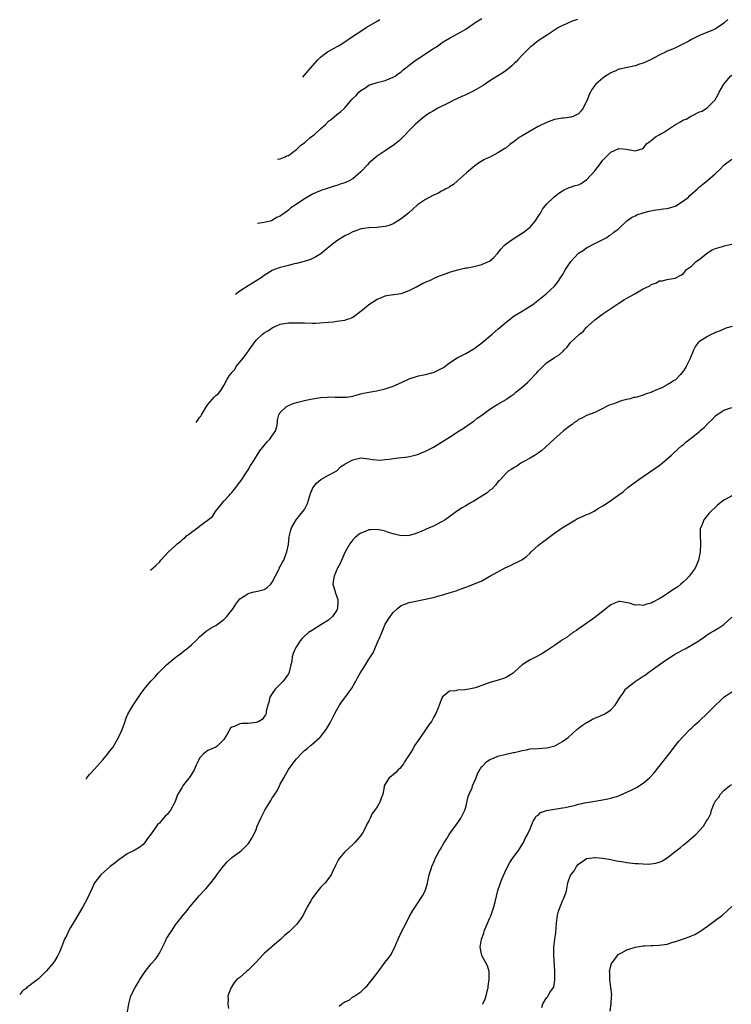
# Model space of a CAD drawing. Units: inches. Extents: x 2506630 to 2508000, y 1524000 to 1527000.
# Drawn here: x 2507014 to 2507191, y 1525251 to 1525495 of the extents above; entities that cross this region are included whole.
import ezdxf

# ---------------------------------------------------------------- set-up
doc = ezdxf.new("R2010")
doc.units = ezdxf.units.IN
doc.header["$MEASUREMENT"] = 0
doc.layers.add('LD25051524_10ft', color=52, linetype='Continuous')

msp = doc.modelspace()

# ---------------------------------------------------------------- linework, layer by layer
at = {"layer": 'LD25051524_10ft'}
for points, elevation in [([(2507190, 1525495), (2507189, 1525494.09), (2507188.36, 1525493.64), (2507187, 1525492.74), (2507186.47, 1525492.47), (2507183, 1525491.03), (2507181, 1525490.08), (2507180.33, 1525489.67), (2507179, 1525488.99), (2507177.71, 1525488.29), (2507177, 1525488.01), (2507176.33, 1525487.67), (2507175, 1525487.14), (2507174.69, 1525487), (2507173, 1525486.15), (2507171, 1525485.1), (2507169, 1525484.23), (2507168.07, 1525483.94), (2507167, 1525483.55), (2507165.12, 1525483.12), (2507163.26, 1525482.74), (2507163, 1525482.66), (2507162.37, 1525482.37), (2507161, 1525481.8), (2507160.51, 1525481.49), (2507159.71, 1525481), (2507159, 1525480.49), (2507157.27, 1525479), (2507157, 1525478.69), (2507156.31, 1525477.69), (2507155.92, 1525477), (2507155.62, 1525476.38), (2507155.11, 1525475), (2507155, 1525474.73), (2507154.13, 1525473), (2507153.64, 1525472.36), (2507153, 1525471.66), (2507151.64, 1525471), (2507151.17, 1525470.83), (2507151, 1525470.79), (2507149.41, 1525470.59), (2507149, 1525470.56), (2507147, 1525470.2), (2507145, 1525469.5), (2507143, 1525468.51), (2507141, 1525467.37), (2507139, 1525466.14), (2507138.28, 1525465.72), (2507137, 1525464.79), (2507135.94, 1525464.06), (2507135, 1525463.21), (2507134.87, 1525463.13), (2507134.71, 1525463), (2507133, 1525461.93), (2507131.18, 1525461), (2507129.68, 1525460.32), (2507128.42, 1525459.58), (2507127.25, 1525458.75), (2507125.16, 1525457), (2507123, 1525455), (2507121.93, 1525454.07), (2507121, 1525453.53), (2507120.7, 1525453.3), (2507120.08, 1525453), (2507119.39, 1525452.61), (2507119, 1525452.46), (2507118.09, 1525451.91), (2507117, 1525451.45), (2507115, 1525450.35), (2507113, 1525449.04), (2507111.93, 1525448.07), (2507110.77, 1525447), (2507109, 1525445.56), (2507108.09, 1525445), (2507107, 1525444.39), (2507105.98, 1525443.98), (2507105, 1525443.68), (2507103.49, 1525443.49), (2507103, 1525443.46), (2507101, 1525443.4), (2507099.09, 1525443.09), (2507098.79, 1525443), (2507097.48, 1525442.52), (2507097, 1525442.38), (2507096.1, 1525441.9), (2507095, 1525441.39), (2507093, 1525440.11), (2507091.56, 1525439), (2507090.16, 1525437.84), (2507089.04, 1525436.96), (2507087.82, 1525436.18), (2507087, 1525435.74), (2507086.47, 1525435.53), (2507084.96, 1525435.04), (2507083, 1525434.55), (2507082.42, 1525434.42), (2507081, 1525434.03), (2507079.72, 1525433.72), (2507079, 1525433.51), (2507077.59, 1525433), (2507077, 1525432.76), (2507075, 1525431.53), (2507074.22, 1525431), (2507071, 1525428.99), (2507069, 1525427.63), (2507068.21, 1525427.06), (2507067.91, 1525426.81)], 8010), ([(2507152.71, 1525495), (2507151.43, 1525494.57), (2507150.02, 1525493.98), (2507149, 1525493.53), (2507148.05, 1525493), (2507147, 1525492.37), (2507145, 1525491.08), (2507143, 1525489.73), (2507142.08, 1525489), (2507141.49, 1525488.51), (2507141, 1525488.15), (2507140.44, 1525487.56), (2507139.82, 1525487), (2507139, 1525486.17), (2507137.91, 1525485), (2507137.48, 1525484.52), (2507137, 1525484.09), (2507136.46, 1525483.54), (2507135.36, 1525482.64), (2507135, 1525482.41), (2507134.19, 1525481.81), (2507131, 1525479.79), (2507129.31, 1525478.69), (2507127, 1525477.36), (2507125, 1525476.37), (2507124.05, 1525475.95), (2507122.09, 1525475), (2507121, 1525474.44), (2507118.06, 1525473), (2507117, 1525472.4), (2507116.12, 1525471.88), (2507115, 1525471.13), (2507114.81, 1525471), (2507113.82, 1525470.18), (2507112.5, 1525469), (2507111, 1525467.48), (2507109.78, 1525466.22), (2507109, 1525465.39), (2507108.59, 1525465), (2507107, 1525463.78), (2507105.84, 1525463), (2507105, 1525462.49), (2507103, 1525461.14), (2507101, 1525459.39), (2507100.6, 1525459), (2507099, 1525457.21), (2507097, 1525455.5), (2507096.11, 1525455), (2507095.32, 1525454.68), (2507095, 1525454.52), (2507093.82, 1525454.18), (2507093, 1525453.84), (2507092.34, 1525453.66), (2507090.42, 1525453), (2507089.32, 1525452.68), (2507087.89, 1525452.11), (2507087, 1525451.68), (2507085, 1525450.53), (2507082.73, 1525449), (2507081.65, 1525448.35), (2507081, 1525447.73), (2507080.06, 1525447), (2507079.38, 1525446.62), (2507079, 1525446.29), (2507078.07, 1525445.93), (2507077, 1525445.15), (2507076.49, 1525445), (2507075, 1525444.66), (2507073.36, 1525444.47)], 8020), ([(2507078.28, 1525460.4), (2507079, 1525460.49), (2507080.2, 1525461), (2507080.57, 1525461.18), (2507081, 1525461.31), (2507082.11, 1525462.11), (2507083, 1525462.78), (2507084.14, 1525463.86), (2507085, 1525464.45), (2507086.34, 1525465.66), (2507087, 1525466.16), (2507087.46, 1525466.54), (2507089, 1525467.92), (2507090.25, 1525469), (2507091, 1525469.77), (2507091.7, 1525470.3), (2507093, 1525471.49), (2507093.91, 1525472.09), (2507095, 1525473.14), (2507096.79, 1525475.21), (2507097, 1525475.47), (2507097.8, 1525476.2), (2507098.49, 1525477), (2507099, 1525477.44), (2507099.97, 1525478.03), (2507101, 1525478.7), (2507101.2, 1525478.8), (2507103, 1525479.37), (2507105, 1525479.89), (2507107, 1525480.68), (2507107.54, 1525481), (2507108.35, 1525481.65), (2507109, 1525482.08), (2507109.47, 1525482.53), (2507110.11, 1525483), (2507111, 1525483.7), (2507111.71, 1525484.29), (2507112.7, 1525485), (2507113.6, 1525485.6), (2507117, 1525487.83), (2507117.73, 1525488.27), (2507118.72, 1525489), (2507119.44, 1525489.44), (2507121, 1525490.35), (2507123, 1525491.46), (2507125, 1525492.62), (2507125.63, 1525493), (2507127, 1525494.01), (2507127.6, 1525494.4), (2507129, 1525495.23)], 8030), ([(2507084.56, 1525480.74), (2507084.99, 1525481.19), (2507086.5, 1525482.99), (2507088.3, 1525485), (2507089, 1525485.69), (2507090.71, 1525487), (2507090.88, 1525487.12), (2507092.19, 1525487.81), (2507093.48, 1525488.52), (2507094.23, 1525489), (2507097.2, 1525491), (2507099, 1525492.09), (2507100.32, 1525493), (2507103, 1525494.64), (2507103.69, 1525495)], 8040), ([(2507058.13, 1525395.11), (2507059, 1525396.34), (2507059.29, 1525396.71), (2507059.43, 1525397), (2507059.96, 1525397.79), (2507060.54, 1525398.85), (2507061, 1525399.58), (2507062.64, 1525401.36), (2507063, 1525401.78), (2507063.67, 1525402.33), (2507064.23, 1525403), (2507065, 1525404.31), (2507065.81, 1525405.81), (2507066.54, 1525407), (2507066.78, 1525407.22), (2507067, 1525407.53), (2507067.72, 1525408.28), (2507068.06, 1525409), (2507069, 1525410.05), (2507069.69, 1525411), (2507070.32, 1525411.68), (2507071, 1525412.72), (2507071.13, 1525412.87), (2507071.71, 1525413.71), (2507073, 1525415.51), (2507074.59, 1525417), (2507075, 1525417.33), (2507076.07, 1525417.93), (2507077, 1525418.6), (2507077.29, 1525418.71), (2507077.9, 1525419), (2507079, 1525419.47), (2507081, 1525419.83), (2507083, 1525419.85), (2507085, 1525419.78), (2507087, 1525419.74), (2507087.76, 1525419.76), (2507089.86, 1525419.86), (2507091, 1525419.99), (2507092.08, 1525420.08), (2507093, 1525420.19), (2507095, 1525420.49), (2507095.4, 1525420.6), (2507096.48, 1525421), (2507097, 1525421.24), (2507099.36, 1525423), (2507101, 1525424.38), (2507103, 1525425.68), (2507103.97, 1525426.03), (2507105, 1525426.51), (2507105.45, 1525426.55), (2507107, 1525426.87), (2507107.13, 1525426.87), (2507109, 1525427.12), (2507111, 1525427.82), (2507112.77, 1525428.77), (2507114.34, 1525429.66), (2507115, 1525429.9), (2507116.59, 1525430.59), (2507117.14, 1525430.86), (2507118.53, 1525431.47), (2507119.96, 1525431.96), (2507121, 1525432.36), (2507123.02, 1525432.98), (2507125, 1525433.41), (2507125.48, 1525433.48), (2507127, 1525433.79), (2507129, 1525434.29), (2507130.68, 1525435), (2507130.89, 1525435.11), (2507131.97, 1525436.03), (2507132.87, 1525437), (2507133.81, 1525438.19), (2507134.57, 1525439), (2507135, 1525439.39), (2507137, 1525440.83), (2507138.36, 1525441.64), (2507139, 1525442.04), (2507139.57, 1525442.43), (2507140.32, 1525443), (2507141, 1525443.56), (2507142.23, 1525445), (2507142.52, 1525445.48), (2507143, 1525446.14), (2507143.31, 1525446.69), (2507143.53, 1525447), (2507144.01, 1525447.99), (2507145, 1525449.22), (2507146.83, 1525451), (2507148.06, 1525451.94), (2507149, 1525452.55), (2507149.29, 1525452.71), (2507150.64, 1525453.36), (2507151, 1525453.46), (2507152.15, 1525453.85), (2507153, 1525454.06), (2507153.61, 1525454.39), (2507154.57, 1525455), (2507155, 1525455.25), (2507157, 1525457.49), (2507158.17, 1525459), (2507159, 1525460.14), (2507159.46, 1525460.54), (2507161, 1525462.14), (2507163, 1525463.02), (2507164.91, 1525462.9), (2507167, 1525462.46), (2507169, 1525463.07), (2507169.82, 1525464.18), (2507171, 1525464.98), (2507172.04, 1525465.96), (2507173, 1525466.41), (2507173.37, 1525466.63), (2507174.04, 1525467), (2507177, 1525468.95), (2507178.32, 1525469.68), (2507179, 1525470.1), (2507179.66, 1525470.34), (2507180.79, 1525471), (2507181.24, 1525471.24), (2507183, 1525472.1), (2507183.67, 1525472.33), (2507185, 1525473.23), (2507186.78, 1525475), (2507186.88, 1525475.12), (2507187.61, 1525476.39), (2507187.89, 1525477), (2507189.05, 1525479), (2507190.71, 1525481), (2507191, 1525481.24)], 8000), ([(2507046.82, 1525358.47), (2507048.14, 1525359.62), (2507049, 1525360.51), (2507049.37, 1525361), (2507051.24, 1525363), (2507053, 1525364.57), (2507053.44, 1525365), (2507054.3, 1525365.7), (2507055, 1525366.33), (2507055.37, 1525366.63), (2507055.75, 1525367), (2507056.47, 1525367.53), (2507057, 1525367.95), (2507058.45, 1525369), (2507059, 1525369.37), (2507062.18, 1525371.82), (2507062.94, 1525373), (2507065, 1525375.62), (2507066.29, 1525377), (2507066.62, 1525377.38), (2507067, 1525377.75), (2507068, 1525379), (2507068.4, 1525379.6), (2507069, 1525380.3), (2507069.26, 1525380.74), (2507070.37, 1525382.37), (2507070.77, 1525383), (2507070.85, 1525383.15), (2507071, 1525383.37), (2507071.59, 1525384.41), (2507072, 1525385), (2507073.23, 1525387), (2507073.93, 1525388.07), (2507075.71, 1525390.29), (2507076.4, 1525391), (2507077.78, 1525393), (2507078.15, 1525394.15), (2507078.33, 1525395), (2507078.34, 1525395.66), (2507078.64, 1525397), (2507079, 1525397.57), (2507080.43, 1525399), (2507081, 1525399.34), (2507082.18, 1525399.82), (2507083, 1525400.08), (2507084.36, 1525400.36), (2507085, 1525400.54), (2507085.37, 1525400.63), (2507087, 1525400.95), (2507089, 1525401.31), (2507090.6, 1525401.4), (2507091, 1525401.48), (2507092.62, 1525401.38), (2507093, 1525401.4), (2507095, 1525401.38), (2507095.42, 1525401.42), (2507097, 1525401.67), (2507098.04, 1525401.96), (2507099, 1525402.17), (2507099.65, 1525402.35), (2507101, 1525402.63), (2507102.99, 1525402.99), (2507105, 1525403.46), (2507107, 1525404.13), (2507109.06, 1525405), (2507111, 1525405.9), (2507113.31, 1525406.69), (2507115, 1525407), (2507116.56, 1525407.44), (2507117, 1525407.53), (2507119, 1525408.46), (2507119.34, 1525408.66), (2507119.84, 1525409), (2507121, 1525409.9), (2507122.84, 1525411.16), (2507123.41, 1525411.41), (2507125, 1525412.19), (2507127, 1525413.33), (2507129, 1525414.87), (2507131.56, 1525417), (2507133, 1525418.23), (2507135, 1525420.01), (2507137, 1525421.52), (2507139, 1525422.73), (2507139.49, 1525423), (2507141, 1525423.95), (2507141.63, 1525424.37), (2507142.51, 1525425), (2507144.93, 1525427), (2507147, 1525428.91), (2507147.94, 1525430.06), (2507148.5, 1525431), (2507149, 1525431.7), (2507149.74, 1525433), (2507151.11, 1525435), (2507152, 1525436), (2507153, 1525437.05), (2507154.19, 1525437.81), (2507155, 1525438.37), (2507157, 1525439.44), (2507157.86, 1525439.86), (2507159.97, 1525441), (2507160.57, 1525441.43), (2507161, 1525441.64), (2507161.75, 1525442.25), (2507162.81, 1525443), (2507165, 1525445.09), (2507166.09, 1525445.91), (2507167, 1525446.35), (2507167.45, 1525446.55), (2507169, 1525447.08), (2507170.5, 1525447.5), (2507172.17, 1525447.83), (2507173, 1525447.91), (2507173.94, 1525448.06), (2507175, 1525448.15), (2507177, 1525448.76), (2507177.15, 1525448.85), (2507179, 1525450.02), (2507180.23, 1525451), (2507180.61, 1525451.39), (2507182.47, 1525453), (2507182.71, 1525453.29), (2507183, 1525453.51), (2507183.78, 1525454.22), (2507185, 1525455.11), (2507187, 1525456.86), (2507188.11, 1525457.89), (2507189, 1525458.9), (2507189.11, 1525459), (2507191, 1525460.38)], 7990), ([(2507030.83, 1525306.68), (2507031.04, 1525307), (2507031.71, 1525307.83), (2507032.88, 1525309.18), (2507035, 1525311.46), (2507036.26, 1525313), (2507036.58, 1525313.42), (2507037, 1525313.93), (2507037.43, 1525314.57), (2507038.86, 1525317), (2507039.78, 1525319), (2507040.5, 1525321), (2507040.6, 1525321.4), (2507041, 1525322.48), (2507041.18, 1525322.82), (2507041.79, 1525323.79), (2507042.5, 1525325), (2507043, 1525325.81), (2507043.5, 1525326.5), (2507043.82, 1525327), (2507045, 1525328.64), (2507045.24, 1525329), (2507046.92, 1525331), (2507047.95, 1525332.05), (2507048.73, 1525333), (2507050.78, 1525335), (2507053.17, 1525337), (2507054.23, 1525337.77), (2507055.36, 1525338.64), (2507055.78, 1525339), (2507057, 1525340), (2507058.04, 1525341), (2507059, 1525341.99), (2507060.6, 1525343.4), (2507061.83, 1525344.17), (2507063, 1525344.78), (2507065, 1525346.23), (2507065.77, 1525347), (2507067.29, 1525349), (2507067.95, 1525350.05), (2507069, 1525351.37), (2507070.07, 1525352.07), (2507071, 1525352.72), (2507072.14, 1525353), (2507073.32, 1525353.32), (2507075, 1525353.73), (2507075.78, 1525354.22), (2507076.62, 1525355), (2507077, 1525355.5), (2507078.64, 1525358.64), (2507078.79, 1525359), (2507078.83, 1525359.17), (2507079, 1525359.4), (2507079.53, 1525360.47), (2507079.85, 1525361), (2507080.39, 1525362.39), (2507080.59, 1525363), (2507081, 1525364.86), (2507081.23, 1525366.77), (2507081.58, 1525368.42), (2507081.79, 1525369), (2507082.92, 1525371), (2507083.88, 1525372.12), (2507084.6, 1525373), (2507085, 1525373.55), (2507085.77, 1525375), (2507086.5, 1525377.5), (2507087.08, 1525378.92), (2507087.96, 1525380.04), (2507089.05, 1525380.95), (2507091, 1525382.05), (2507092.83, 1525383), (2507093, 1525383.14), (2507093.92, 1525384.08), (2507095, 1525384.79), (2507095.11, 1525384.89), (2507097, 1525385.82), (2507099, 1525386.31), (2507101, 1525386.13), (2507101.91, 1525385.91), (2507103.76, 1525385.76), (2507105, 1525385.9), (2507105.98, 1525385.98), (2507107, 1525386.19), (2507108.32, 1525386.32), (2507110.63, 1525386.63), (2507111, 1525386.66), (2507112.49, 1525387), (2507113, 1525387.14), (2507115, 1525387.97), (2507117.01, 1525388.99), (2507119, 1525390.21), (2507121, 1525391.5), (2507123.38, 1525393), (2507124.36, 1525393.64), (2507125, 1525394.09), (2507125.52, 1525394.48), (2507126.35, 1525395), (2507127, 1525395.44), (2507127.85, 1525396.15), (2507129, 1525396.93), (2507131, 1525398.43), (2507131.91, 1525399), (2507132.56, 1525399.44), (2507133, 1525399.66), (2507135, 1525400.83), (2507135.24, 1525401), (2507136.25, 1525401.75), (2507137, 1525402.25), (2507137.41, 1525402.59), (2507137.95, 1525403), (2507139, 1525403.84), (2507140.33, 1525405), (2507141, 1525405.66), (2507142.25, 1525407), (2507142.62, 1525407.38), (2507143, 1525407.84), (2507143.58, 1525408.42), (2507144.12, 1525409), (2507145, 1525409.87), (2507146.68, 1525411), (2507147, 1525411.19), (2507148.16, 1525411.84), (2507149.19, 1525412.81), (2507149.33, 1525413), (2507150.19, 1525413.81), (2507151, 1525414.9), (2507151.09, 1525415), (2507153.21, 1525417), (2507154.25, 1525417.75), (2507155, 1525418.72), (2507155.15, 1525418.85), (2507155.29, 1525419), (2507157, 1525420.56), (2507157.58, 1525421), (2507159, 1525422.01), (2507160.5, 1525423), (2507160.81, 1525423.19), (2507161, 1525423.34), (2507163, 1525424.68), (2507164.41, 1525425.59), (2507165, 1525425.94), (2507166.94, 1525427), (2507169, 1525428.21), (2507170.65, 1525429), (2507171, 1525429.29), (2507172.29, 1525429.71), (2507173, 1525430.25), (2507173.75, 1525430.25), (2507175, 1525430.59), (2507175.38, 1525430.62), (2507177, 1525430.9), (2507177.15, 1525431), (2507178.35, 1525431.65), (2507179, 1525432.02), (2507179.75, 1525433), (2507181, 1525433.86), (2507182.15, 1525435), (2507183, 1525435.6), (2507185, 1525437.16), (2507186.13, 1525437.87), (2507187, 1525438.24), (2507188.73, 1525438.73), (2507189.13, 1525438.87), (2507191, 1525439.35)], 7980), ([(2507191.06, 1525418.94), (2507189.54, 1525418.46), (2507189, 1525418.24), (2507188.13, 1525417.87), (2507187, 1525417.4), (2507186.73, 1525417.27), (2507186.07, 1525417), (2507185, 1525416.45), (2507183, 1525415.2), (2507182.78, 1525415), (2507181.97, 1525414.03), (2507181.54, 1525413), (2507181.34, 1525412.66), (2507180.75, 1525411.25), (2507180.69, 1525411), (2507179.71, 1525409), (2507179.44, 1525408.56), (2507179, 1525407.94), (2507178.58, 1525407.42), (2507178.27, 1525407), (2507177, 1525405.71), (2507176.57, 1525405.43), (2507175.99, 1525405), (2507175, 1525404.42), (2507173.82, 1525403.82), (2507171.98, 1525403), (2507171.28, 1525402.72), (2507171, 1525402.57), (2507169.8, 1525402.2), (2507169, 1525401.89), (2507167.42, 1525401.42), (2507167, 1525401.32), (2507166.72, 1525401.28), (2507165.78, 1525401), (2507165, 1525400.8), (2507163.53, 1525400.47), (2507161.75, 1525399.75), (2507160.59, 1525399.41), (2507159.79, 1525399), (2507159, 1525398.57), (2507158.16, 1525398.16), (2507157, 1525397.62), (2507155, 1525396.84), (2507153.84, 1525396.16), (2507153, 1525395.81), (2507152.56, 1525395.44), (2507151.84, 1525395), (2507151.37, 1525394.63), (2507151, 1525394.4), (2507149.23, 1525393), (2507146.97, 1525391), (2507144.91, 1525389.09), (2507144.8, 1525389), (2507143.86, 1525388.14), (2507143, 1525387.5), (2507142.24, 1525387), (2507141, 1525386.23), (2507139.44, 1525385.45), (2507138.67, 1525385), (2507137.7, 1525384.3), (2507137, 1525383.94), (2507136.46, 1525383.54), (2507135.55, 1525383), (2507135, 1525382.52), (2507133.59, 1525381), (2507133.33, 1525380.67), (2507133, 1525380.42), (2507132.43, 1525379.57), (2507131.46, 1525378.54), (2507131, 1525378.29), (2507130.34, 1525377.66), (2507129, 1525376.81), (2507127, 1525375.61), (2507125.91, 1525375), (2507125, 1525374.42), (2507124.09, 1525373.91), (2507122.7, 1525373), (2507121.69, 1525372.31), (2507119.89, 1525371), (2507119, 1525370.44), (2507117, 1525369.43), (2507115.93, 1525369), (2507115, 1525368.56), (2507113.91, 1525368.09), (2507113, 1525367.73), (2507112.46, 1525367.54), (2507111, 1525367.1), (2507109, 1525366.98), (2507107, 1525367.48), (2507105.86, 1525367.86), (2507105, 1525368.2), (2507104.3, 1525368.3), (2507103, 1525368.6), (2507101.48, 1525368.52), (2507101, 1525368.46), (2507100.05, 1525368.05), (2507099, 1525367.66), (2507098.6, 1525367.4), (2507097.49, 1525366.51), (2507097, 1525366.04), (2507096.24, 1525365), (2507095, 1525362.88), (2507093.83, 1525360.17), (2507093.16, 1525359), (2507093, 1525358.65), (2507092.37, 1525357), (2507092.19, 1525356.19), (2507092.06, 1525355), (2507092.51, 1525353.49), (2507092.63, 1525353), (2507093.26, 1525351.26), (2507093.3, 1525351), (2507093.29, 1525350.71), (2507093.17, 1525349), (2507093.14, 1525348.86), (2507093, 1525348.59), (2507091.93, 1525347), (2507091, 1525346.13), (2507089.08, 1525344.92), (2507087, 1525343.66), (2507086.02, 1525343), (2507085, 1525342.11), (2507084.45, 1525341.55), (2507083.93, 1525341), (2507083, 1525339.58), (2507082.67, 1525339), (2507082.17, 1525337.83), (2507081.98, 1525337), (2507081.84, 1525335.84), (2507081.61, 1525335), (2507081.18, 1525333.18), (2507081.12, 1525333), (2507081, 1525332.79), (2507079.73, 1525331), (2507077.71, 1525329), (2507077, 1525327.94), (2507076.4, 1525327), (2507076.19, 1525325.81), (2507075.89, 1525325), (2507075.51, 1525323.51), (2507075.52, 1525323), (2507075.37, 1525322.63), (2507074.5, 1525321.5), (2507073.64, 1525321), (2507073, 1525320.72), (2507071, 1525320.46), (2507069.54, 1525320.46), (2507069, 1525320.38), (2507067.81, 1525319.81), (2507067, 1525319.57), (2507066.69, 1525319.31), (2507065.8, 1525317.8), (2507065, 1525316.52), (2507063.55, 1525315), (2507063.26, 1525314.74), (2507063, 1525314.61), (2507061, 1525313.76), (2507059.94, 1525313), (2507059, 1525311.87), (2507058.54, 1525311), (2507058.13, 1525310.13), (2507057.63, 1525309), (2507056.63, 1525307.37), (2507055, 1525305.25), (2507054.79, 1525305), (2507054.54, 1525304.54), (2507053.61, 1525303), (2507053.39, 1525302.61), (2507053, 1525301.42), (2507052.87, 1525301.13), (2507052.84, 1525301), (2507052.68, 1525300.68), (2507051.74, 1525299), (2507051, 1525298.03), (2507050.47, 1525297.53), (2507050.05, 1525297), (2507049.53, 1525296.47), (2507049, 1525295.78), (2507048.58, 1525295.42), (2507048.26, 1525295), (2507047, 1525293.14), (2507046.06, 1525291.94), (2507045.44, 1525291), (2507045, 1525290.5), (2507044.14, 1525289.86), (2507042.74, 1525289), (2507041, 1525288.15), (2507039.41, 1525287), (2507039, 1525286.73), (2507038.06, 1525285.94), (2507036.8, 1525285), (2507034.45, 1525283), (2507032.89, 1525281), (2507032.32, 1525279.68), (2507031.11, 1525277), (2507030.01, 1525275), (2507027.63, 1525271), (2507027, 1525269.87), (2507026.48, 1525269), (2507026.02, 1525267.98), (2507025.51, 1525267), (2507025, 1525265.71), (2507024.69, 1525265), (2507024.22, 1525263.78), (2507023.83, 1525263), (2507023, 1525261.58), (2507022.77, 1525261.23), (2507022.59, 1525261), (2507021, 1525259.13), (2507019, 1525257.18), (2507017, 1525255.67), (2507016.63, 1525255.34), (2507016.13, 1525255), (2507015.97, 1525254.82), (2507015.26, 1525254.25), (2507014.86, 1525253.94), (2507014.36, 1525253.29)], 7970), ([(2507041.14, 1525249), (2507041.44, 1525251), (2507041.93, 1525253), (2507042.97, 1525255), (2507043.74, 1525256.26), (2507044.16, 1525257), (2507045, 1525258.29), (2507045.51, 1525259), (2507047, 1525260.89), (2507048, 1525262), (2507048.69, 1525263), (2507048.81, 1525263.19), (2507049, 1525263.58), (2507049.8, 1525265), (2507050.52, 1525266.52), (2507050.81, 1525267.19), (2507051, 1525267.52), (2507051.58, 1525268.42), (2507051.98, 1525269), (2507053, 1525270.53), (2507053.38, 1525271), (2507054.9, 1525273), (2507055.92, 1525274.08), (2507056.57, 1525275), (2507059, 1525277.86), (2507060.02, 1525279), (2507060.5, 1525279.5), (2507061.41, 1525280.59), (2507063, 1525282.57), (2507063.3, 1525283), (2507064.02, 1525283.98), (2507064.9, 1525285.1), (2507065.83, 1525286.17), (2507067, 1525287.25), (2507069.35, 1525289), (2507071, 1525290.61), (2507071.28, 1525291), (2507071.94, 1525292.06), (2507072.43, 1525293), (2507073, 1525294.22), (2507073.3, 1525295), (2507074.16, 1525297), (2507075.2, 1525299), (2507076.37, 1525301), (2507076.62, 1525301.38), (2507077, 1525302.05), (2507077.42, 1525302.58), (2507077.65, 1525303), (2507078.22, 1525303.78), (2507078.77, 1525305), (2507079, 1525305.47), (2507079.9, 1525307), (2507081, 1525309.04), (2507082.42, 1525311), (2507083, 1525311.74), (2507084.19, 1525313), (2507084.63, 1525313.37), (2507085, 1525313.79), (2507085.69, 1525314.31), (2507086.46, 1525315), (2507086.78, 1525315.22), (2507088.78, 1525317), (2507089, 1525317.21), (2507090.37, 1525319), (2507090.61, 1525319.39), (2507091.35, 1525320.65), (2507091.54, 1525321), (2507092, 1525322), (2507092.56, 1525323), (2507093, 1525323.85), (2507093.66, 1525325), (2507094.19, 1525325.81), (2507095, 1525326.83), (2507096.76, 1525329.24), (2507097.47, 1525330.53), (2507097.71, 1525331), (2507098.19, 1525331.81), (2507098.82, 1525333), (2507100.13, 1525335), (2507101, 1525336.47), (2507101.23, 1525336.77), (2507101.34, 1525337), (2507102.01, 1525337.99), (2507102.42, 1525339), (2507103, 1525340.37), (2507103.31, 1525341), (2507103.49, 1525341.49), (2507104.41, 1525343.59), (2507105, 1525345.13), (2507106.22, 1525347), (2507107, 1525348.03), (2507108.05, 1525349), (2507109, 1525349.71), (2507109.9, 1525350.1), (2507111, 1525350.51), (2507111.4, 1525350.6), (2507115, 1525351.28), (2507115.38, 1525351.38), (2507117, 1525351.75), (2507118.08, 1525352.08), (2507119, 1525352.28), (2507120.9, 1525352.9), (2507122.64, 1525353.36), (2507123, 1525353.55), (2507123.9, 1525353.9), (2507125, 1525354.24), (2507125.55, 1525354.45), (2507129, 1525355.84), (2507131.02, 1525357), (2507133, 1525358.09), (2507134.6, 1525359), (2507136.25, 1525359.75), (2507137, 1525360.12), (2507137.62, 1525360.38), (2507138.93, 1525361.07), (2507140.12, 1525361.88), (2507141, 1525362.72), (2507141.26, 1525363), (2507143, 1525364.58), (2507143.48, 1525365), (2507144.35, 1525365.65), (2507145, 1525366.17), (2507147, 1525367.67), (2507148.95, 1525369), (2507152.23, 1525371), (2507152.73, 1525371.27), (2507153, 1525371.38), (2507154.11, 1525371.89), (2507155, 1525372.27), (2507155.52, 1525372.48), (2507156.85, 1525373.15), (2507157.67, 1525373.67), (2507159, 1525374.45), (2507159.89, 1525375), (2507161, 1525375.8), (2507162.73, 1525377), (2507164.05, 1525377.95), (2507165.25, 1525379), (2507167.95, 1525381), (2507169, 1525381.74), (2507172.16, 1525383.84), (2507173, 1525384.43), (2507173.72, 1525385), (2507175, 1525386.07), (2507176.04, 1525387), (2507176.53, 1525387.47), (2507178.62, 1525389.38), (2507179, 1525389.68), (2507179.69, 1525390.31), (2507180.56, 1525391), (2507181, 1525391.3), (2507183, 1525392.89), (2507183.1, 1525393), (2507184.13, 1525393.87), (2507185.22, 1525395), (2507186.14, 1525395.86), (2507187, 1525396.77), (2507187.31, 1525397), (2507189, 1525398.19), (2507191, 1525398.83)], 7960), ([(2507191, 1525376.89), (2507190.79, 1525376.79), (2507189, 1525375.82), (2507187.96, 1525375), (2507187.43, 1525374.57), (2507185.41, 1525372.6), (2507185, 1525372.13), (2507184.09, 1525371), (2507183.56, 1525369.56), (2507183.27, 1525369), (2507183.2, 1525368.8), (2507183.16, 1525367), (2507183.24, 1525365.24), (2507183.21, 1525365), (2507183.12, 1525363), (2507182.74, 1525361), (2507182.25, 1525359.75), (2507181.89, 1525359), (2507180.41, 1525357), (2507179.75, 1525356.25), (2507179, 1525355.62), (2507178.34, 1525355), (2507177.63, 1525354.37), (2507176.41, 1525353.59), (2507175.58, 1525353), (2507173.99, 1525351.99), (2507173, 1525351.41), (2507171.43, 1525350.57), (2507171, 1525350.3), (2507169.92, 1525350.08), (2507169, 1525349.71), (2507168.12, 1525349.88), (2507167, 1525349.83), (2507165.65, 1525350.35), (2507163.25, 1525350.75), (2507163, 1525350.73), (2507161.75, 1525350.25), (2507161, 1525349.88), (2507159, 1525348.33), (2507157, 1525346.74), (2507153.66, 1525344.34), (2507153, 1525343.94), (2507152.49, 1525343.51), (2507151.61, 1525343), (2507151.27, 1525342.73), (2507151, 1525342.59), (2507150.14, 1525341.86), (2507149, 1525341.24), (2507148.87, 1525341.13), (2507148.65, 1525341), (2507147, 1525339.83), (2507145.75, 1525339), (2507145.32, 1525338.68), (2507145, 1525338.51), (2507144.1, 1525337.9), (2507142.82, 1525337.18), (2507142.46, 1525337), (2507141.52, 1525336.48), (2507141, 1525336.23), (2507139, 1525335), (2507137, 1525333.21), (2507136.74, 1525333), (2507135.71, 1525332.29), (2507135, 1525331.92), (2507134.34, 1525331.66), (2507132.83, 1525331.17), (2507131, 1525330.63), (2507129, 1525329.89), (2507127.34, 1525329.34), (2507127, 1525329.21), (2507125.75, 1525329), (2507124.81, 1525328.81), (2507123, 1525328.74), (2507122.59, 1525328.59), (2507121, 1525328.46), (2507119.2, 1525327), (2507119.12, 1525326.88), (2507119, 1525326.57), (2507118.59, 1525325.41), (2507117.96, 1525323.96), (2507117.61, 1525323), (2507117, 1525321.99), (2507116.48, 1525321), (2507115.85, 1525320.15), (2507115, 1525318.95), (2507113, 1525316.04), (2507112.33, 1525315), (2507111.85, 1525314.15), (2507111.14, 1525313), (2507111, 1525312.75), (2507109.82, 1525311), (2507109.53, 1525310.47), (2507109, 1525309.75), (2507108.65, 1525309.35), (2507108.22, 1525309), (2507107.66, 1525308.34), (2507106.58, 1525307.42), (2507106.05, 1525307), (2507105, 1525305.41), (2507104.8, 1525305), (2507104.77, 1525304.77), (2507104.41, 1525303), (2507104.02, 1525301.98), (2507103.73, 1525301), (2507103, 1525299.78), (2507102.47, 1525299), (2507101.8, 1525298.2), (2507101.33, 1525297), (2507101, 1525296.37), (2507100.49, 1525295.51), (2507100.31, 1525295), (2507099.45, 1525293.45), (2507099.18, 1525293), (2507099, 1525292.72), (2507097.53, 1525291), (2507097, 1525290.49), (2507095, 1525288.7), (2507093.64, 1525287), (2507093.4, 1525286.6), (2507092.73, 1525285.27), (2507092.58, 1525285), (2507092.16, 1525284.16), (2507091.63, 1525283), (2507091, 1525282.05), (2507090.11, 1525281), (2507089, 1525279.79), (2507088.32, 1525279), (2507087, 1525277.3), (2507086.79, 1525277), (2507086.55, 1525276.55), (2507085.65, 1525275), (2507084.67, 1525273), (2507084.03, 1525271.97), (2507083.31, 1525271), (2507083, 1525270.66), (2507081.17, 1525268.83), (2507080.07, 1525267.93), (2507079.12, 1525267), (2507077, 1525265.19), (2507076.8, 1525265), (2507075, 1525263.47), (2507074.79, 1525263.21), (2507073, 1525261.34), (2507072.86, 1525261.14), (2507071, 1525259.3), (2507070.59, 1525259), (2507069, 1525257.53), (2507068.24, 1525257), (2507067.66, 1525256.34), (2507067, 1525255.26), (2507066.8, 1525255), (2507066.03, 1525253), (2507066.05, 1525252.05), (2507065.97, 1525251), (2507066.19, 1525249.81)], 7950), ([(2507093.58, 1525250.42), (2507094.29, 1525251), (2507095, 1525251.49), (2507096.11, 1525251.89), (2507097, 1525252.68), (2507097.23, 1525252.77), (2507099, 1525253.94), (2507100.06, 1525255), (2507100.56, 1525255.44), (2507103, 1525258.61), (2507105, 1525261.29), (2507105.76, 1525262.24), (2507106.32, 1525263), (2507107.29, 1525264.71), (2507107.67, 1525265.67), (2507108.23, 1525267), (2507109.15, 1525269), (2507110.19, 1525271), (2507111, 1525272.51), (2507111.91, 1525274.09), (2507113, 1525275.86), (2507113.81, 1525277), (2507114.26, 1525277.74), (2507114.94, 1525279), (2507115.44, 1525280.56), (2507115.97, 1525283), (2507116.42, 1525284.42), (2507116.59, 1525285), (2507117.3, 1525286.7), (2507117.45, 1525287), (2507117.92, 1525287.92), (2507118.5, 1525289), (2507118.71, 1525289.29), (2507119.63, 1525291), (2507120.2, 1525291.8), (2507120.89, 1525293), (2507122.38, 1525295), (2507123, 1525295.79), (2507123.79, 1525297), (2507124.76, 1525299), (2507125, 1525299.73), (2507125.62, 1525302.38), (2507125.86, 1525303), (2507126.56, 1525304.56), (2507126.71, 1525305), (2507127.59, 1525307), (2507127.96, 1525308.04), (2507128.51, 1525309), (2507128.66, 1525309.34), (2507129, 1525309.76), (2507130.12, 1525311), (2507131, 1525311.59), (2507131.9, 1525311.9), (2507133, 1525312.39), (2507135, 1525312.9), (2507136.73, 1525313.27), (2507137, 1525313.33), (2507138.39, 1525313.61), (2507139, 1525313.81), (2507140.04, 1525313.96), (2507141, 1525314.16), (2507143, 1525314.25), (2507145, 1525314.41), (2507145.48, 1525314.52), (2507147.08, 1525314.92), (2507147.28, 1525315), (2507149, 1525315.98), (2507150.38, 1525317), (2507152.57, 1525319), (2507152.81, 1525319.19), (2507153, 1525319.31), (2507153.95, 1525320.05), (2507155, 1525320.7), (2507155.17, 1525320.83), (2507156.44, 1525321.56), (2507157, 1525321.82), (2507158.42, 1525322.42), (2507159.68, 1525323), (2507161, 1525323.84), (2507162.09, 1525325), (2507163.29, 1525327), (2507164.02, 1525328.02), (2507164.67, 1525329), (2507164.83, 1525329.17), (2507165.94, 1525330.06), (2507167, 1525330.86), (2507169, 1525332.19), (2507169.5, 1525332.5), (2507170.12, 1525333), (2507171, 1525333.61), (2507173.29, 1525335.29), (2507175, 1525336.47), (2507176.58, 1525337.42), (2507177, 1525337.74), (2507177.86, 1525338.14), (2507179, 1525338.81), (2507179.43, 1525339), (2507181, 1525339.91), (2507182.79, 1525341), (2507183, 1525341.15), (2507184.13, 1525341.87), (2507185, 1525342.51), (2507185.77, 1525343), (2507186.55, 1525343.45), (2507187.81, 1525344.19), (2507189.07, 1525345), (2507191, 1525346.83)], 7940), ([(2507129.14, 1525250.86), (2507129.23, 1525251), (2507129.79, 1525252.21), (2507130.08, 1525253), (2507130.57, 1525255), (2507130.6, 1525255.4), (2507130.85, 1525257), (2507130.82, 1525257.18), (2507130.78, 1525259), (2507130.37, 1525260.37), (2507129.02, 1525263), (2507128.62, 1525265), (2507128.91, 1525267), (2507129.47, 1525268.53), (2507129.58, 1525269), (2507129.97, 1525269.97), (2507131, 1525272.33), (2507131.21, 1525272.79), (2507131.74, 1525274.26), (2507131.97, 1525275), (2507132.28, 1525276.28), (2507133, 1525279.11), (2507133.5, 1525280.5), (2507133.64, 1525281), (2507134.06, 1525282.05), (2507135, 1525284.29), (2507135.96, 1525286.04), (2507136.62, 1525287), (2507137, 1525287.63), (2507138.09, 1525289), (2507139.31, 1525291), (2507139.85, 1525292.15), (2507140.32, 1525293), (2507141, 1525294.35), (2507141.26, 1525295), (2507141.7, 1525296.3), (2507142.26, 1525297), (2507142.51, 1525297.49), (2507143, 1525297.77), (2507143.58, 1525298.42), (2507145, 1525298.88), (2507147, 1525299.28), (2507149, 1525299.55), (2507149.67, 1525299.67), (2507152.24, 1525300.24), (2507153, 1525300.46), (2507155, 1525300.9), (2507155.64, 1525301), (2507157, 1525301.25), (2507158.54, 1525301.46), (2507160.22, 1525301.78), (2507161, 1525301.95), (2507161.82, 1525302.18), (2507163, 1525302.56), (2507163.32, 1525302.68), (2507166.08, 1525303.92), (2507167, 1525304.45), (2507167.38, 1525304.62), (2507169, 1525305.68), (2507170.55, 1525307), (2507170.79, 1525307.21), (2507171.73, 1525308.27), (2507173, 1525309.81), (2507175.51, 1525313), (2507177.05, 1525315), (2507177.88, 1525316.12), (2507179, 1525317.38), (2507180.63, 1525319), (2507181, 1525319.33), (2507181.86, 1525320.14), (2507183, 1525321.15), (2507185, 1525323.04), (2507186.97, 1525325), (2507188, 1525326), (2507189, 1525326.99), (2507191, 1525328.3)], 7930), ([(2507143.89, 1525250.11), (2507144.12, 1525251), (2507145, 1525252.43), (2507145.27, 1525252.73), (2507146.05, 1525254.05), (2507146.85, 1525255.15), (2507147.1, 1525256.9), (2507147.09, 1525257), (2507147.09, 1525258.91), (2507147.07, 1525259.07), (2507146.86, 1525263), (2507146.87, 1525265), (2507147.09, 1525267), (2507147.34, 1525268.66), (2507147.56, 1525271), (2507147.81, 1525273), (2507148.04, 1525273.96), (2507148.39, 1525275), (2507149, 1525276.48), (2507149.28, 1525277), (2507149.72, 1525278.28), (2507149.99, 1525279), (2507150.37, 1525281), (2507151, 1525282.91), (2507151.04, 1525283), (2507151.95, 1525284.05), (2507152.52, 1525285), (2507153, 1525285.61), (2507153.8, 1525286.2), (2507155, 1525287), (2507157, 1525287.27), (2507157.23, 1525287.23), (2507159, 1525287.11), (2507161, 1525286.76), (2507162.42, 1525286.42), (2507163, 1525286.36), (2507163.74, 1525286.26), (2507165, 1525286.01), (2507167, 1525285.78), (2507167.77, 1525285.77), (2507169, 1525285.66), (2507170.38, 1525285.62), (2507172.15, 1525285.85), (2507173, 1525286.12), (2507173.63, 1525286.37), (2507175, 1525287.2), (2507177.27, 1525289), (2507178.27, 1525289.73), (2507179, 1525290.42), (2507179.35, 1525290.65), (2507179.76, 1525291), (2507180.47, 1525291.53), (2507181, 1525292.06), (2507181.54, 1525292.46), (2507182.1, 1525293), (2507183.98, 1525295), (2507185, 1525296.73), (2507185.12, 1525296.88), (2507185.82, 1525298.18), (2507185.99, 1525299), (2507186.64, 1525300.64), (2507186.82, 1525301), (2507186.9, 1525301.1), (2507187, 1525301.3), (2507187.76, 1525302.24), (2507188.23, 1525303), (2507189, 1525303.89), (2507190.43, 1525305), (2507191, 1525305.36)], 7920), ([(2507160.84, 1525249.16), (2507161.09, 1525251), (2507161.15, 1525252.85), (2507161.21, 1525253.21), (2507161.03, 1525255), (2507160.76, 1525257), (2507160.73, 1525258.73), (2507160.69, 1525259), (2507161, 1525260.43), (2507161.19, 1525261), (2507161.79, 1525261.79), (2507162.66, 1525263), (2507162.82, 1525263.18), (2507163, 1525263.32), (2507163.64, 1525263.64), (2507165, 1525264.38), (2507165.46, 1525264.54), (2507167, 1525265.02), (2507169, 1525265.35), (2507169.35, 1525265.35), (2507171, 1525265.46), (2507171.46, 1525265.46), (2507173, 1525265.52), (2507175, 1525265.8), (2507176.17, 1525266.17), (2507177, 1525266.4), (2507179, 1525267.13), (2507180.41, 1525267.59), (2507181, 1525267.84), (2507181.84, 1525268.16), (2507183.08, 1525268.92), (2507185, 1525270.22), (2507187, 1525271.69), (2507188.69, 1525273), (2507188.87, 1525273.13), (2507191, 1525275.08)], 7910)]:
    msp.add_lwpolyline(points, dxfattribs=dict(at, elevation=elevation))

doc.saveas('drawing.dxf')
